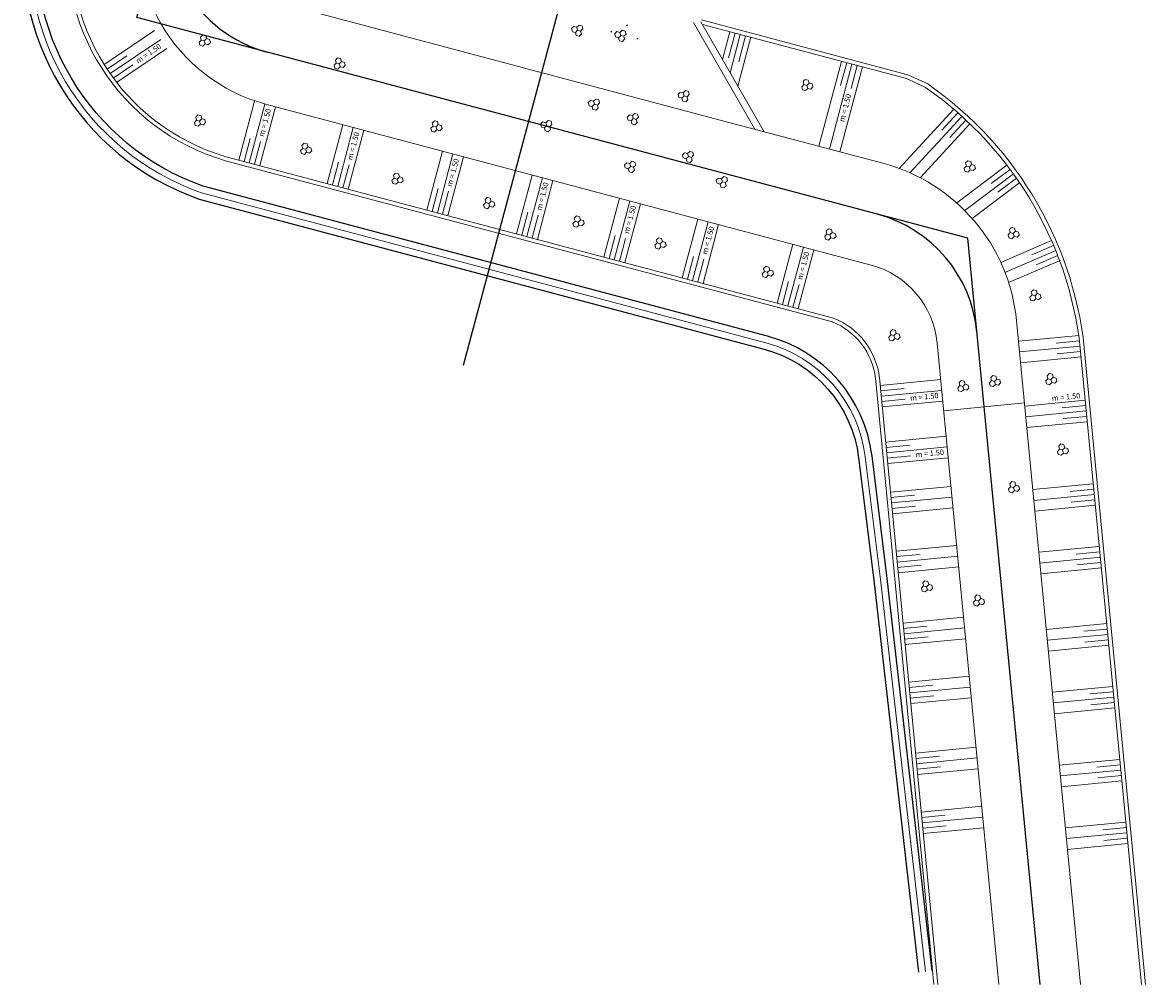
# Model space of a CAD drawing. Units: inches. Extents: x 5325 to 17099, y 4344 to 14685.
# Drawn here: x 7129 to 7212, y 9196 to 9268 of the extents above; entities that cross this region are included whole.
import ezdxf

# ---------------------------------------------------------------- set-up
doc = ezdxf.new("R2010")
doc.units = ezdxf.units.IN
doc.header["$MEASUREMENT"] = 0
doc.linetypes.add('DASHDOT', pattern=[1, 0.5, -0.25, 0, -0.25])
for name, color, linetype, lineweight in [('Dgiong', 88, 'Continuous', 5), ('Duong_tam', 3, 'DASHDOT', 9), ('Netcb', 34, 'Continuous', 18)]:
    doc.layers.add(name, color=color, linetype=linetype, lineweight=lineweight)
for name, color, linetype in [('DUONG', 30, 'Continuous'), ('kc -trac doc', 2, 'Continuous'), ('Text', 3, 'Continuous'), ('TIM', 1, 'DASHDOT')]:
    doc.layers.add(name, color=color, linetype=linetype)
doc.styles.add('Text1', font='VNARIAL.ttf')

# ---------------------------------------------------------------- blocks, each defined once
blk = doc.blocks.new('dx')
at = {"layer": 'Dgiong'}
for points in [[(-34.6, 20), (-46.2, 0), (-34.6, -20), (-11.5, -20), (0, 0), (-11.5, 20)], [(0, 40), (-11.5, 20), (0, 0), (23.1, 0), (34.6, 20), (23.1, 40)], [(0, 0), (-11.5, -20), (0, -40), (23.1, -40), (34.6, -20), (23.1, 0)]]:
    blk.add_lwpolyline(points, close=True, dxfattribs=at)
blk = doc.blocks.new('ltn')
at = {"layer": 'Duong_tam'}
for p, q in [((-3.3, 0), (3.3, 0)), ((0, 3.3), (0, -3.3))]:
    blk.add_line(p, q, dxfattribs=at)
at = {"layer": 'Netcb'}
blk.add_circle((0, 0), 2.5, dxfattribs=at)
blk = doc.blocks.new('A$C619A3287')
at = {"layer": 'Dgiong'}
for p, q in [((-45.593, -192.003), (-41.863, -189.485)), ((-45.145, -192.666), (-41.416, -190.148)), ((0.693, -189.568), (0.147, -191.622)), ((1.466, -189.774), (0.713, -192.606)), ((2.239, -189.979), (1.28, -193.591)), ((-44.697, -193.329), (-40.968, -190.811)), ((8.95, -191.761), (7.281, -198.044)), ((9.723, -191.967), (8.054, -198.249)), ((10.496, -192.172), (8.827, -198.454)), ((-35.637, -199.061), (-34.482, -194.712)), ((-34.864, -199.266), (-33.708, -194.917)), ((-34.09, -199.472), (-32.935, -195.122)), ((17.273, -195.288), (13.225, -199.684)), ((17.861, -195.83), (14.016, -200.006)), ((-29.094, -200.799), (-27.939, -196.449)), ((-28.321, -201.004), (-27.166, -196.655)), ((-27.547, -201.209), (-26.392, -196.86)), ((18.45, -196.372), (14.769, -200.369)), ((-21.723, -202.756), (-20.568, -198.407)), ((-20.949, -202.962), (-19.794, -198.613)), ((-20.176, -203.167), (-19.021, -198.818)), ((-15.097, -204.516), (-13.942, -200.167)), ((21.184, -199.433), (17.474, -202.235)), ((21.666, -200.071), (18.064, -202.792)), ((-14.324, -204.722), (-13.169, -200.372)), ((-13.55, -204.927), (-12.395, -200.578)), ((22.148, -200.71), (18.614, -203.379)), ((-8.629, -206.234), (-7.474, -201.885)), ((-7.856, -206.439), (-6.701, -202.09)), ((-7.083, -206.645), (-5.928, -202.295)), ((-2.839, -207.772), (-1.684, -203.422)), ((-2.066, -207.977), (-0.911, -203.628)), ((-1.293, -208.182), (-0.138, -203.833)), ((24.485, -205.012), (20.732, -206.63)), ((4.201, -209.641), (5.356, -205.292)), ((4.974, -209.847), (6.129, -205.498)), ((5.747, -210.052), (6.902, -205.703)), ((24.802, -205.747), (21.045, -207.366)), ((25.118, -206.482), (21.314, -208.121)), ((26.524, -212.029), (22.044, -212.46)), ((26.6, -212.825), (22.121, -213.256)), ((26.677, -213.622), (22.198, -214.053)), ((11.81, -215.729), (16.29, -215.298)), ((11.887, -216.525), (16.366, -216.094)), ((26.985, -216.823), (22.506, -217.254)), ((11.964, -217.321), (16.443, -216.89)), ((27.062, -217.619), (22.582, -218.05)), ((27.138, -218.415), (22.659, -218.846)), ((12.213, -219.917), (16.693, -219.486)), ((12.29, -220.713), (16.769, -220.282)), ((12.367, -221.51), (16.846, -221.079)), ((12.57, -223.625), (17.05, -223.194)), ((27.58, -223.002), (23.1, -223.433)), ((12.647, -224.421), (17.126, -223.991)), ((27.656, -223.799), (23.177, -224.23)), ((12.723, -225.218), (17.203, -224.787)), ((27.733, -224.595), (23.253, -225.026)), ((12.991, -227.994), (17.47, -227.563)), ((28.025, -227.637), (23.546, -228.068)), ((13.067, -228.791), (17.546, -228.36)), ((28.102, -228.434), (23.623, -228.865)), ((13.144, -229.587), (17.623, -229.156)), ((28.179, -229.23), (23.699, -229.661)), ((13.501, -233.3), (17.98, -232.869)), ((28.575, -233.349), (24.096, -233.78)), ((13.578, -234.096), (18.057, -233.665)), ((28.652, -234.145), (24.172, -234.576)), ((13.654, -234.892), (18.134, -234.462)), ((28.728, -234.942), (24.249, -235.373)), ((13.921, -237.669), (18.401, -237.238)), ((13.998, -238.465), (18.477, -238.035)), ((29.021, -237.984), (24.542, -238.415)), ((14.075, -239.262), (18.554, -238.831)), ((29.098, -238.78), (24.618, -239.211)), ((29.174, -239.577), (24.695, -240.008)), ((14.426, -242.915), (18.905, -242.484)), ((14.503, -243.711), (18.982, -243.28)), ((29.541, -243.385), (25.061, -243.816)), ((14.579, -244.508), (19.059, -244.077)), ((29.617, -244.181), (25.138, -244.612)), ((29.694, -244.977), (25.214, -245.408)), ((14.846, -247.284), (19.326, -246.853)), ((14.923, -248.081), (19.402, -247.65)), ((29.986, -248.02), (25.507, -248.451)), ((15, -248.877), (19.479, -248.446)), ((30.063, -248.816), (25.584, -249.247)), ((30.14, -249.612), (25.66, -250.043))]:
    blk.add_line(p, q, dxfattribs=at)
at = {"layer": 'Duong_tam', "linetype": 'Continuous', "ltscale": 5}
blk.add_lwpolyline([(-43.133, -151.255), (-50.911, -180.54, 0.362251), (-38.398, -201.482), (3.354, -212.572, -0.306151), (10.712, -221.012), (11.831, -230.08), (15.153, -259.075)], format="xyb", dxfattribs=at)
at = {"layer": 'kc -trac doc', "ltscale": 0.5}
for points in [[(-43.616, -151.126), (-51.405, -180.462, 0.362251), (-38.563, -201.954), (3.226, -213.056, -0.306151), (10.215, -221.073), (11.335, -230.139), (14.656, -259.132)], [(15.65, -259.018), (12.328, -230.021), (11.208, -220.951, 0.306151), (3.482, -212.089), (-38.27, -201, -0.361534), (-50.417, -180.618), (-42.65, -151.384)]]:
    blk.add_lwpolyline(points, format="xyb", dxfattribs=at)
at = {"layer": 'Netcb'}
for p, q in [((2.539, -196.784), (-1.999, -188.893)), ((3.22, -196.965), (-1.454, -188.838)), ((13.862, -192.756), (-1.417, -188.698)), ((13.76, -193.039), (-1.345, -189.027)), ((1.079, -189.671), (0.596, -191.491)), ((1.852, -189.876), (1.344, -191.791)), ((-45.369, -192.335), (-43.918, -191.355)), ((9.336, -191.864), (8.887, -193.555)), ((-44.921, -192.998), (-43.471, -192.018)), ((10.109, -192.069), (9.66, -193.761)), ((13.862, -192.756), (15.326, -193.434)), ((13.76, -193.039), (15.177, -193.696)), ((11.136, -206.827), (-33.571, -194.954)), ((17.567, -195.559), (16.381, -196.847)), ((0.703, -196.297), (12.019, -199.302)), ((18.155, -196.101), (16.97, -197.389)), ((-35.25, -199.164), (-34.801, -197.472)), ((-34.477, -199.369), (-34.028, -197.678)), ((8.367, -210.748), (-36.669, -198.787)), ((8.273, -211.033), (-36.615, -199.111)), ((-28.707, -200.901), (-28.258, -199.21)), ((-27.934, -201.107), (-27.485, -199.415)), ((21.425, -199.752), (20.028, -200.807)), ((21.907, -200.391), (20.51, -201.445)), ((-21.336, -202.859), (-20.887, -201.168)), ((-20.563, -203.064), (-20.114, -201.373)), ((-14.71, -204.619), (-14.261, -202.927)), ((-13.937, -204.824), (-13.488, -203.133)), ((-8.243, -206.337), (-7.793, -204.645)), ((-7.469, -206.542), (-7.02, -204.851)), ((24.643, -205.38), (23.036, -206.072)), ((-2.453, -207.874), (-2.003, -206.183)), ((-1.679, -208.08), (-1.23, -206.388)), ((24.96, -206.114), (23.353, -206.807)), ((4.587, -209.744), (5.037, -208.053)), ((5.36, -209.949), (5.81, -208.258)), ((21.899, -210.948), (26.622, -260.037)), ((20.594, -260.037), (16.03, -212.596)), ((26.562, -212.427), (24.82, -212.595)), ((26.639, -213.223), (24.897, -213.391)), ((31.143, -260.037), (26.615, -212.977)), ((31.444, -260.037), (26.913, -212.946)), ((15.772, -260.037), (11.455, -215.171)), ((16.073, -260.037), (11.754, -215.138)), ((11.849, -216.127), (13.591, -215.959)), ((11.925, -216.923), (13.667, -216.755)), ((16.511, -217.599), (22.484, -217.024)), ((27.023, -217.221), (25.281, -217.388)), ((27.1, -218.017), (25.358, -218.185)), ((12.252, -220.315), (13.994, -220.148)), ((12.328, -221.112), (14.07, -220.944)), ((27.618, -223.4), (25.876, -223.568)), ((12.608, -224.023), (14.35, -223.856)), ((27.694, -224.197), (25.952, -224.364)), ((12.685, -224.82), (14.427, -224.652)), ((13.029, -228.393), (14.771, -228.225)), ((28.064, -228.035), (26.322, -228.203)), ((13.105, -229.189), (14.847, -229.021)), ((28.14, -228.832), (26.398, -228.999)), ((13.539, -233.698), (15.281, -233.53)), ((28.613, -233.747), (26.871, -233.915)), ((13.616, -234.494), (15.358, -234.327)), ((28.69, -234.544), (26.948, -234.711)), ((13.96, -238.067), (15.702, -237.9)), ((29.059, -238.382), (27.317, -238.55)), ((14.036, -238.864), (15.778, -238.696)), ((29.136, -239.179), (27.394, -239.346)), ((14.464, -243.313), (16.206, -243.146)), ((14.541, -244.109), (16.283, -243.942)), ((29.579, -243.783), (27.837, -243.95)), ((29.655, -244.579), (27.913, -244.747)), ((14.885, -247.682), (16.627, -247.515)), ((14.961, -248.479), (16.703, -248.311)), ((30.025, -248.418), (28.283, -248.585)), ((30.101, -249.214), (28.359, -249.382))]:
    blk.add_line(p, q, dxfattribs=at)
blk.add_lwpolyline([(0.703, -196.297), (-33.389, -187.242, -0.414784), (-38.442, -178.513), (-31.753, -153.525)], format="xyb", dxfattribs=at)
for centre, radius, start, end in [((-30.266, -182.51), 12.875, 165.12603, 255.12603), ((-32.102, -183.509), 16.242, 171.02909, 253.86586), ((-32.094, -183.508), 15.949, 171.03902, 253.33229), ((-0.292, -215.906), 27.366, 4.61302, 55.19861), ((-0.292, -215.906), 27.066, 4.61302, 55.14356), ((8.585, -212.229), 13.375, 5.49558, 75.12603), ((9.435, -213.23), 6.625, 5.49558, 75.12603), ((6.374, -215.787), 5.118, 6.29797, 68.41511), ((6.374, -215.787), 5.418, 6.29797, 68.41511)]:
    blk.add_arc(centre, radius, start, end, dxfattribs=at)
at = {"layer": 'TIM', "linetype": 'Continuous', "ltscale": 5}
for points in [[(-19.016, -214.227), (27.298, -41.205), (0, 0), (0.66, 27.038)], [(23.642, -260.037), (18.299, -204.85), (-43.191, -188.519), (-9.96, -64.373)]]:
    blk.add_lwpolyline(points, dxfattribs=at)
for centre, start, end in [((-30.94, -181.426), 165.01451, 255.12616), ((9.015, -212.731), 5.52927, 75.12616)]:
    blk.add_arc(centre, 10, start, end, dxfattribs=at)
at = {"layer": 'Netcb', "yscale": 0.01000000000203727, "zscale": 0.01}
for name, p, xscale, rotation in [('dx', (-10.572, -189.462), -0.01000000000049616, 165.126031149495), ('dx', (-7.377, -189.847), -0.01000000000049616, 165.126031149495), ('ltn', (-6.922, -189.098), 0.0100000000022542, 75.12603115217027), ('dx', (-38.189, -190.247), 0.01000000000049616, 165.126031149495), ('ltn', (-8.081, -189.566), 0.0100000000022542, 75.12603115217027), ('ltn', (-6.148, -190.08), 0.0100000000022542, 75.12603115217027), ('dx', (-28.207, -191.944), 0.01000000000049616, 165.126031149495), ('dx', (6.392, -193.538), 0.01000000000049616, 165.126031149495), ('dx', (-2.696, -194.316), -0.01000000000049616, 165.126031149495), ('dx', (-9.333, -194.935), -0.01000000000049616, 165.126031149495), ('dx', (-38.537, -196.174), 0.01000000000049616, 165.126031149495), ('dx', (-12.86, -196.525), -0.01000000000049616, 165.126031149495), ('dx', (-6.457, -195.999), -0.01000000000049616, 165.126031149495), ('dx', (-21.047, -196.608), 0.01000000000049616, 165.126031149495), ('dx', (-30.686, -198.259), 0.01000000000049616, 165.126031149495), ('dx', (-2.376, -198.805), -0.01000000000049616, 165.126031149495), ('dx', (-6.658, -199.538), -0.01000000000049616, 165.126031149495), ('dx', (18.412, -199.561), 0.01000000000049616, 165.126031149495), ('dx', (-23.919, -200.47), 0.01000000000049616, 165.126031149495), ('dx', (0.137, -200.674), -0.01000000000049616, 165.126031149495), ('dx', (-17.139, -202.271), 0.01000000000049616, 165.126031149495), ('dx', (-10.532, -203.644), 0.01000000000049616, 165.126031149495), ('dx', (8.099, -204.59), 0.01000000000049616, 165.126031149495), ('dx', (21.657, -204.491), 0.01000000000049616, 165.126031149495), ('dx', (-4.465, -205.255), 0.01000000000049616, 165.126031149495), ('dx', (3.475, -207.364), 0.01000000000049616, 165.126031149495), ('dx', (23.271, -209.098), 0.01000000000049616, 165.126031149495), ('dx', (12.833, -212.045), 0.01000000000049616, 165.126031149495), ('dx', (20.275, -215.43), 0.01000000000049616, 165.126031149495), ('dx', (24.446, -215.291), 0.01000000000049616, 165.126031149495), ('dx', (17.931, -215.804), 0.01000000000049616, 165.126031149495), ('dx', (25.306, -220.505), 0.01000000000049616, 165.126031149495), ('dx', (21.682, -223.282), 0.01000000000049616, 165.126031149495), ('dx', (15.244, -230.618), 0.01000000000049616, 165.126031149495), ('dx', (19.091, -231.664), 0.01000000000049616, 165.126031149495)]:
    blk.add_blockref(name, p, dxfattribs=dict(at, xscale=xscale, rotation=rotation))
at = {"layer": 'Text', "style": 'Text1'}
for rotation, p in [(34.0321, (-43.087, -191.937)), (75.12603, (9.144, -196.278)), (75.12603, (-33.792, -197.364)), (75.12603, (-27.249, -199.102)), (75.12603, (-19.878, -201.06)), (75.12603, (-13.252, -202.819)), (75.12603, (-6.785, -204.537)), (75.12603, (-0.995, -206.075)), (75.12603, (6.045, -207.945)), (5.49558, (14.043, -216.867)), (5.49558, (24.525, -216.877)), (5.49558, (14.446, -221.056))]:
    blk.add_text('m = 1.50', height=0.4, rotation=rotation, dxfattribs=at).set_placement(p)

msp = doc.modelspace()

# ---------------------------------------------------------------- block references
at = {"layer": 'DUONG', "color": 30, "ltscale": 0.5}
msp.add_blockref('A$C619A3287', (7181, 9456.457), dxfattribs=at)

doc.saveas('drawing.dxf')
